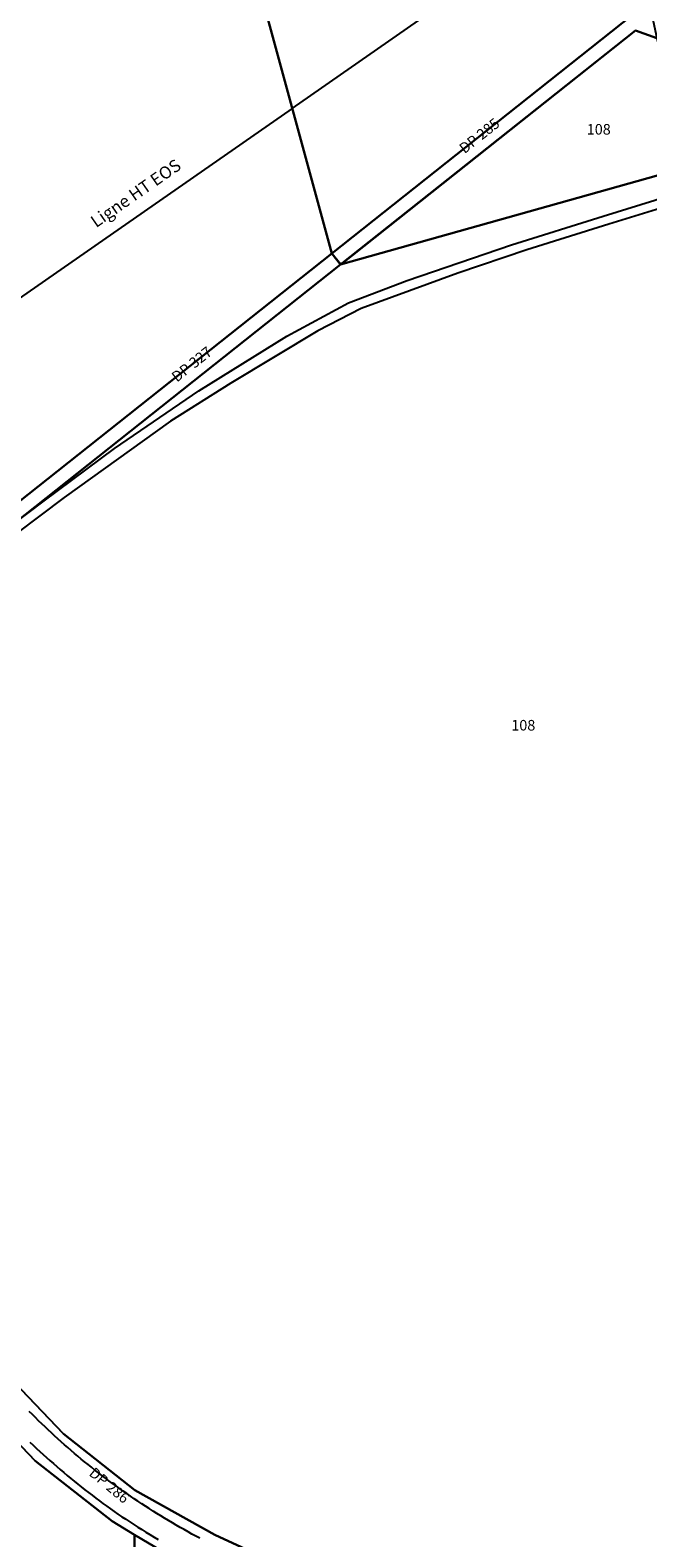
# Model space of a CAD drawing. Units: metres. Extents: x 525499 to 530006, y 149000 to 154003.
# Drawn here: x 526974 to 527149, y 152890 to 153319 of the extents above; entities that cross this region are included whole.
import ezdxf

# ---------------------------------------------------------------- set-up
doc = ezdxf.new("R2010")
doc.units = ezdxf.units.M
doc.header["$LTSCALE"] = 25
for name, color, linetype in [('vd_cad_tpr_csdiv_s', 250, 'Continuous'), ('vd_cad_tpr_csdur_s', 250, 'Continuous'), ('vd_cad_tpr_odl_l_traitplein', 250, 'Continuous'), ('vd_cad_tpr_odx_p', 7, 'Continuous'), ('vd_cad_tpr_parv_s', 250, 'Continuous'), ('vd_cad_tpr_parx_p', 7, 'Continuous')]:
    doc.layers.add(name, color=color, linetype=linetype)
doc.styles.add('STYP23', font='swissl.ttf')
doc.styles.add('STYP24', font='swissli.ttf')

# ---------------------------------------------------------------- blocks, each defined once
blk = doc.blocks.new('CAD_2500_MorgesCommune_ACAD_1_FMEBLOCK5')
at = {"layer": 'vd_cad_tpr_csdur_s'}
blk.add_lwpolyline([(207.38, -230.35), (201.31, -228.21), (117.49, -294.73), (115, -291.6), (200.34, -223.87), (203.79, -214.6), (196.44, -183.4), (195.27, -174.52), (193.28, -145.64), (191.26, -118.36), (189.37, -89.56), (184.42, -71.73), (152.49, 36.01), (135.98, 89.33)], dxfattribs=at)
blk = doc.blocks.new('CAD_2500_MorgesCommune_ACAD_1_FMEBLOCK83')
at = {"layer": 'vd_cad_tpr_csdur_s'}
for points in [[(-1416.8135, -362.592), (-1417.9455, -361.986), (-1419.0725, -361.372), (-1420.1965, -360.751), (-1421.3155, -360.123), (-1422.4315, -359.488), (-1423.5425, -358.846), (-1424.6505, -358.197), (-1425.7535, -357.541), (-1426.8525, -356.878), (-1427.9475, -356.208), (-1429.0385, -355.531), (-1430.1245, -354.847), (-1431.2065, -354.156), (-1432.2845, -353.459), (-1433.3575, -352.754), (-1434.4255, -352.043), (-1435.4905, -351.325), (-1436.5495, -350.6), (-1437.5795, -349.888), (-1438.6045, -349.169), (-1439.6255, -348.444), (-1440.6425, -347.712), (-1441.6535, -346.974), (-1442.6605, -346.23), (-1443.6625, -345.479), (-1444.6595, -344.721), (-1445.6525, -343.957), (-1446.6395, -343.187), (-1447.6225, -342.411), (-1448.5995, -341.629), (-1449.5725, -340.84), (-1450.5395, -340.045), (-1451.5025, -339.244), (-1452.4595, -338.437), (-1453.4115, -337.623), (-1454.3585, -336.804), (-1455.3005, -335.979), (-1456.2375, -335.147), (-1457.1685, -334.31), (-1458.0945, -333.467), (-1459.0145, -332.618), (-1459.9295, -331.763), (-1460.8395, -330.902), (-1461.7435, -330.036), (-1462.6415, -329.163), (-1463.5345, -328.285), (-1464.4215, -327.402), (-1465.3035, -326.513)], [(-1465.1405, -335.252), (-1464.2035, -336.142), (-1463.2615, -337.026), (-1462.3135, -337.905), (-1461.3605, -338.777), (-1460.4015, -339.644), (-1459.4375, -340.505), (-1458.4675, -341.36), (-1457.4935, -342.208), (-1456.5135, -343.051), (-1455.5285, -343.888), (-1454.5385, -344.718), (-1453.5425, -345.542), (-1452.5425, -346.36), (-1451.5365, -347.172), (-1450.5265, -347.978), (-1449.5105, -348.777), (-1448.4905, -349.57), (-1447.4645, -350.357), (-1446.4345, -351.137), (-1445.3995, -351.911), (-1444.3595, -352.679), (-1443.3155, -353.44), (-1442.2655, -354.194), (-1441.2125, -354.943), (-1440.1535, -355.684), (-1439.0265, -356.44), (-1437.8955, -357.19), (-1436.7605, -357.933), (-1435.6205, -358.67), (-1434.4765, -359.399), (-1433.3275, -360.122), (-1432.1755, -360.838), (-1431.0185, -361.547), (-1429.8565, -362.25), (-1428.6915, -362.945)]]:
    blk.add_lwpolyline(points, dxfattribs=at)
blk = doc.blocks.new('CAD_2500_MorgesCommune_ACAD_1_FMEBLOCK123')
at = {"layer": 'vd_cad_tpr_parv_s'}
blk.add_lwpolyline([(-74.0785, -195.9), (-97.6445, -185.021), (-120.3395, -172.328), (-140.6415, -156.275), (-158.7375, -137.381), (-174.2485, -116.72), (-186.8345, -93.837), (-196.9185, -69.889), (-216.6805, -11.198), (-224.3555, 10.028), (-234.5625, 32.871), (-232.1785, 41.031), (-154.6165, 102.585), (-61.8685, 176.191), (42.3165, 205.444)], dxfattribs=at)

msp = doc.modelspace()

# ---------------------------------------------------------------- linework, layer by layer
at = {"layer": 'vd_cad_tpr_csdiv_s'}
msp.add_lwpolyline([(527165.955, 153281.743), (527061.77, 153252.49), (527059.28, 153255.62), (526967.101, 153182.444)], dxfattribs=at)
at = {"layer": 'vd_cad_tpr_csdur_s'}
msp.add_lwpolyline([(527152.71, 153268.514), (527138, 153263.949), (527114.715, 153256.663), (527095.081, 153250.068), (527067.557, 153240.012), (527055.304, 153233.648), (527030.518, 153218.766), (527013.426, 153207.912), (526983.161, 153186.229), (526962.725, 153170.853), (526942.163, 153155.782), (526920.145, 153139.366), (526906.356, 153129.152), (526969.022, 153178.884), (526977.544, 153185.302), (526997.472, 153200.143), (527021.437, 153216.532), (527046.432, 153232.139), (527064.031, 153241.6), (527080.707, 153247.9), (527110.29, 153258.05), (527136.367, 153266.236), (527157.781, 153272.896)], dxfattribs=at)
at = {"layer": 'vd_cad_tpr_odl_l_traitplein'}
for q in [(527086.111, 153323.35), (526944.324, 153224.726)]:
    msp.add_line((527048.025, 153296.858), q, dxfattribs=at)
at = {"layer": 'vd_cad_tpr_parv_s'}
for points in [[(526967.101, 153182.444), (526938.94, 153234.72), (526907.982, 153292.618), (526901.884, 153307.124), (526946.59, 153324.62), (526944.138, 153333.938), (526916.78, 153437.91), (526859.94, 153554.68), (526830.66, 153645.22), (526834.77, 153650.22), (526867.11, 153646.35), (526928.31, 153647.03), (526952.455, 153647.029), (527040.795, 153323.35), (527059.28, 153255.62)], [(527059.28, 153255.62), (527040.795, 153323.35), (526952.455, 153647.029), (526980.81, 153646.99), (526994.37, 153645.93), (527016.747, 153642.287), (527033.67, 153643.13), (527063.94, 153646.2), (527075.19, 153644.51), (527080.265, 153636.554), (527096.77, 153583.226), (527128.705, 153475.486), (527133.655, 153457.657), (527135.546, 153428.858), (527137.562, 153401.583), (527139.551, 153372.695), (527140.724, 153363.819), (527148.07, 153332.622), (527144.62, 153323.35)], [(527061.77, 153252.49), (527059.28, 153255.62), (527144.62, 153323.35), (527148.07, 153332.622), (527150.576, 153321.638), (527151.663, 153316.873), (527145.59, 153319.01)], [(527061.77, 153252.49), (527145.59, 153319.01), (527151.663, 153316.873), (527154.985, 153302.309), (527156.514, 153297.916), (527165.955, 153281.743)], [(526969.022, 153178.884), (526967.101, 153182.444), (527059.28, 153255.62), (527061.77, 153252.49)], [(527003.233, 152891.342), (527020.978, 152880.749), (527039.158, 152872.41), (527038.301, 152725.002), (527025.368, 152735.995), (527020.207, 152743.719), (527013.58, 152744.465), (527002.388, 152743.924)]]:
    msp.add_lwpolyline(points, close=True, dxfattribs=at)
for points in [[(527020.978, 152880.749), (527003.233, 152891.342), (526996.81, 152895.192), (526974.913, 152912.355), (526956.098, 152932.089), (526940.187, 152954.52), (526927.077, 152978.121), (526916.81, 153002.706), (526926.72, 153006.41), (526936.804, 152982.462), (526949.39, 152959.579), (526964.901, 152938.918), (526982.997, 152920.024), (527003.299, 152903.971), (527025.994, 152891.278), (527049.56, 152880.399)], [(526956.098, 152932.089), (526974.913, 152912.355), (526996.81, 152895.192), (527003.233, 152891.342), (527002.388, 152743.924)]]:
    msp.add_lwpolyline(points, dxfattribs=at)

# ---------------------------------------------------------------- block references
at = {"layer": 'vd_cad_tpr_csdur_s'}
for name, p in [('CAD_2500_MorgesCommune_ACAD_1_FMEBLOCK5', (526944.284, 153547.22)), ('CAD_2500_MorgesCommune_ACAD_1_FMEBLOCK83', (528438.593, 153252.9))]:
    msp.add_blockref(name, p, dxfattribs=at)
at = {"layer": 'vd_cad_tpr_parv_s'}
msp.add_blockref('CAD_2500_MorgesCommune_ACAD_1_FMEBLOCK123', (527123.639, 153076.299), dxfattribs=at)

# ---------------------------------------------------------------- texts
at = {"layer": 'vd_cad_tpr_odx_p', "insert": (526992.906, 153261.921), "char_height": 3.5, "width": 42, "attachment_point": 7, "rotation": 34.83, "style": 'STYP24'}
msp.add_mtext('Ligne HT EOS', dxfattribs=at)
at = {"layer": 'vd_cad_tpr_parx_p', "char_height": 3, "width": 18, "attachment_point": 7, "style": 'STYP23'}
for s, insert, rotation in [('DP 285', (527097.561, 153283.126), 38.43), ('DP 327', (527015.831, 153218.153), 38.43), ('DP 286', (526989.419, 152907.686), 320.31)]:
    msp.add_mtext(s, dxfattribs=dict(at, insert=insert, rotation=rotation))
at = {"layer": 'vd_cad_tpr_parx_p', "char_height": 3, "width": 9, "attachment_point": 7, "style": 'STYP23'}
for insert in [(527131.706, 153288.501), (527110.264, 153119.056)]:
    msp.add_mtext('108', dxfattribs=dict(at, insert=insert))

doc.saveas('drawing.dxf')
